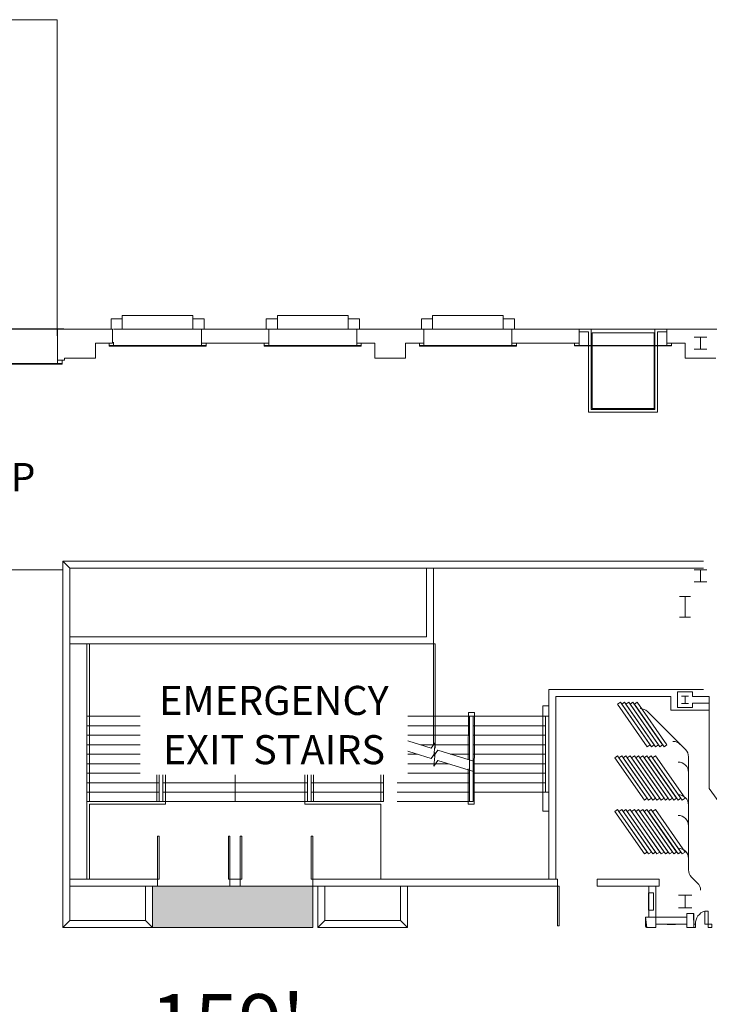
# Model space of a CAD drawing. Units: feet. Extents: x 29 to 824, y 4 to 669.
# Drawn here: x 379 to 446, y 423 to 518 of the extents above; entities that cross this region are included whole.
import ezdxf

# ---------------------------------------------------------------- set-up
doc = ezdxf.new("R2010")
doc.units = ezdxf.units.FT
doc.header["$LTSCALE"] = 50
doc.header["$MEASUREMENT"] = 0
doc.header["$PDMODE"] = 1
doc.header["$PDSIZE"] = -2
doc.linetypes.add('Line Type-1', pattern=[4, 4, 0])
doc.linetypes.add('Line Type-13', pattern=[4, 4, 0])
doc.layers.add('Dimension', color=7, linetype='Continuous', lineweight=5)
doc.layers.add('None', color=7, linetype='Continuous', lineweight=5)
doc.styles.add('Times New Roman', font='Times New Roman.ttf')
doc.dimstyles.new('Plan Dim', dxfattribs={"dimtxt": 5.62066, "dimasz": 0.695801, "dimexe": 0, "dimexo": 0, "dimgap": 0, "dimtad": 0, "dimtih": 1, "dimtoh": 1, "dimdec": 0, "dimzin": 4, "dimdsep": 46, "dimtxsty": 'Times New Roman', "dimblk": 'VW_FILLEDARROW', "dimblk1": 'VW_FILLEDARROW', "dimblk2": 'VW_FILLEDARROW', "dimcen": 0, "dimse1": 1, "dimse2": 1, "dimadec": 0, "dimazin": 0, "dimtfac": 1, "dimtdec": 0, "dimtix": 1, "dimtofl": 0, "dimtmove": 0, "dimatfit": 0, "dimldrblk": 'VW_FILLEDARROW', "dimfxl": 1, "dimfrac": 2, "dimtolj": 1, "dimtzin": 4, "dimarcsym": 0})

# ---------------------------------------------------------------- blocks, each defined once
blk = doc.blocks.new('14X145')
at = {"layer": 'None', "color": 0, "linetype": 'Continuous', "lineweight": 5, "transparency": 33554687}
for p, q in [((-0.6458, 0.6146), (0.6458, 0.6146)), ((0, 0.6146), (0, -0.6146)), ((-0.6458, -0.6146), (0.6458, -0.6146))]:
    blk.add_line(p, q, dxfattribs=at)
blk = doc.blocks.new('14X90')
at = {"layer": 'None', "color": 0, "linetype": 'Continuous', "lineweight": 5, "transparency": 33554687}
for p, q in [((-0.6042, 0.5833), (0.6042, 0.5833)), ((0, 0.5833), (0, -0.5833)), ((-0.6042, -0.5833), (0.6042, -0.5833))]:
    blk.add_line(p, q, dxfattribs=at)
blk = doc.blocks.new('24X104')
at = {"layer": 'None', "color": 0, "linetype": 'Continuous', "lineweight": 5, "transparency": 33554687}
for p, q in [((-0.5312, 1), (0.5312, 1)), ((0, 1), (0, -1)), ((-0.5312, -1), (0.5312, -1))]:
    blk.add_line(p, q, dxfattribs=at)
blk = doc.blocks.new('8X40')
at = {"layer": 'None', "color": 0, "linetype": 'Continuous', "lineweight": 5, "transparency": 33554687}
for p, q in [((-0.3386, 0.3437), (0.3386, 0.3437)), ((0, 0.3437), (0, -0.3437)), ((-0.3386, -0.3437), (0.3386, -0.3437))]:
    blk.add_line(p, q, dxfattribs=at)
blk = doc.blocks.new('VW_FILLEDARROW')
at = {"linetype": 'Continuous', "lineweight": 0, "transparency": 16777216}
blk.add_hatch(color=0, dxfattribs=at).paths.add_polyline_path([(-1, 0.27), (0, 0), (-1, -0.27)])
at = {"color": 0, "linetype": 'Line Type-1', "lineweight": 5, "transparency": 16777216, "flags": 128}
blk.add_lwpolyline([(-1, 0.27), (0, 0), (-1, -0.27)], close=True, dxfattribs=at)
blk = doc.blocks.new('*D98')
at = {"layer": 'Defpoints', "color": 0, "transparency": 33554687}
for p in [(320, 420.808), (479, 421.008), (479, 421.008)]:
    blk.add_point(p, dxfattribs=at)
at = {"layer": 'Dimension', "color": 0, "linetype": 'Continuous', "lineweight": -2, "transparency": 33554687}
for p, q in [((320.696, 421.008), (392.409, 421.008)), ((478.304, 421.008), (406.591, 421.008))]:
    blk.add_line(p, q, dxfattribs=at)
at = {"layer": 'Dimension', "color": 0, "lineweight": -2, "xscale": 0.69580078125, "yscale": 0.69580078125, "zscale": 0.69580078125, "rotation": 180}
blk.add_blockref('VW_FILLEDARROW', (320, 421.008), dxfattribs=at)
at = {"layer": 'Dimension', "color": 0, "lineweight": -2, "xscale": 0.69580078125, "yscale": 0.69580078125, "zscale": 0.69580078125}
blk.add_blockref('VW_FILLEDARROW', (479, 421.008), dxfattribs=at)
at = {"layer": 'Dimension', "color": 0, "lineweight": 18, "transparency": 33554687, "insert": (399.5, 421.008), "char_height": 5.6207, "attachment_point": 5, "style": 'Times New Roman'}
blk.add_mtext("\\A1;159'", dxfattribs=at)

msp = doc.modelspace()

# ---------------------------------------------------------------- hatches: boundary and pattern name
at = {"layer": 'None', "linetype": 'Continuous', "lineweight": 0, "transparency": 33554687}
msp.add_hatch(color=7, dxfattribs=at).paths.add_polyline_path([(392.25, 434.262), (407.75, 434.262), (407.75, 430.262), (392.25, 430.262)])

# ---------------------------------------------------------------- linework, layer by layer
at = {"layer": 'None', "linetype": 'Continuous', "lineweight": 18, "transparency": 33554687}
for p, q in [((389.334, 489.429), (396.167, 489.429)), ((389.334, 488.096), (389.334, 489.429)), ((396.167, 488.096), (396.167, 489.429)), ((404.34, 489.429), (411.173, 489.429)), ((404.34, 488.096), (404.34, 489.429)), ((411.173, 488.096), (411.173, 489.429)), ((419.34, 488.096), (419.34, 489.429)), ((419.34, 489.429), (426.173, 489.429)), ((426.173, 488.096), (426.173, 489.429)), ((388.251, 488.096), (388.251, 489.096)), ((388.251, 489.096), (389.334, 489.096)), ((396.167, 489.096), (397.251, 489.096)), ((397.251, 488.096), (397.251, 489.096)), ((403.257, 489.096), (404.34, 489.096)), ((403.257, 488.096), (403.257, 489.096)), ((411.173, 489.096), (412.257, 489.096)), ((412.257, 488.096), (412.257, 489.096)), ((418.257, 488.096), (418.257, 489.096)), ((418.257, 489.096), (419.34, 489.096)), ((426.173, 489.096), (427.257, 489.096)), ((427.257, 488.096), (427.257, 489.096)), ((360.736, 488.096), (388.398, 488.096)), ((383.031, 488.148), (383.031, 487.455)), ((383.671, 488.148), (383.031, 488.148)), ((383.08, 484.794), (383.08, 488.096)), ((388.398, 486.763), (388.398, 488.096)), ((388.503, 488.096), (403.502, 488.096)), ((397.002, 486.534), (397.002, 488.096)), ((403.502, 486.763), (403.502, 488.096)), ((403.509, 488.096), (418.502, 488.096)), ((403.509, 488.096), (412.007, 488.096)), ((412.003, 486.763), (412.003, 488.096)), ((418.502, 486.534), (418.502, 488.096)), ((418.509, 488.096), (433.502, 488.096)), ((418.509, 488.096), (427.007, 488.096)), ((427.002, 486.763), (427.002, 488.096)), ((433.502, 486.543), (433.502, 488.096)), ((433.503, 488.096), (442.002, 488.096)), ((433.503, 487.846), (434.418, 487.846)), ((434.418, 480.096), (434.418, 487.846)), ((434.668, 480.346), (434.668, 488.096)), ((434.754, 487.763), (434.754, 480.429)), ((440.754, 487.763), (434.754, 487.763)), ((440.754, 480.429), (440.754, 487.763)), ((440.835, 480.346), (440.835, 488.096)), ((441.085, 480.096), (441.085, 487.846)), ((441.085, 487.846), (442.002, 487.846)), ((442.003, 486.763), (442.003, 488.096)), ((442.003, 488.096), (445.542, 488.096)), ((386.736, 486.763), (388.398, 486.763)), ((386.736, 485.294), (386.736, 486.763)), ((388.062, 486.471), (388.062, 486.763)), ((388.062, 486.534), (397.439, 486.534)), ((388.062, 486.471), (397.439, 486.471)), ((388.5, 486.534), (388.5, 486.846)), ((397.002, 486.763), (403.502, 486.763)), ((397.439, 486.471), (397.439, 486.763)), ((403.068, 486.471), (403.068, 486.763)), ((403.068, 486.534), (412.445, 486.534)), ((403.068, 486.471), (412.445, 486.471)), ((403.506, 486.534), (403.506, 486.763)), ((412.003, 486.763), (413.767, 486.763)), ((412.007, 486.534), (412.007, 486.763)), ((412.445, 486.471), (412.445, 486.763)), ((413.767, 485.294), (413.767, 486.763)), ((416.736, 486.763), (418.502, 486.763)), ((416.736, 485.294), (416.736, 486.763)), ((418.064, 486.471), (418.064, 486.763)), ((418.064, 486.534), (427.441, 486.534)), ((418.064, 486.471), (427.441, 486.471)), ((427.002, 486.763), (433.502, 486.763)), ((427.003, 486.534), (427.003, 486.763)), ((427.441, 486.471), (427.441, 486.763)), ((433.064, 486.481), (433.064, 486.763)), ((433.064, 486.543), (442.441, 486.543)), ((433.064, 486.481), (442.441, 486.481)), ((442.003, 486.543), (442.003, 486.763)), ((442.003, 486.763), (443.767, 486.763)), ((442.441, 486.481), (442.441, 486.763)), ((443.767, 485.294), (443.767, 486.763)), ((383.517, 484.794), (362.642, 484.793)), ((383.517, 484.732), (362.642, 484.731)), ((383.08, 485.107), (383.747, 485.107)), ((383.517, 484.732), (383.517, 485.107)), ((383.747, 485.107), (383.747, 485.294)), ((383.747, 485.294), (386.736, 485.294)), ((413.767, 485.294), (416.736, 485.294)), ((443.767, 485.294), (445.542, 485.294)), ((434.418, 480.096), (441.085, 480.096)), ((434.668, 480.346), (440.835, 480.346)), ((434.754, 480.429), (440.754, 480.429)), ((383.583, 465.679), (445.542, 465.679)), ((383.583, 465.679), (384.25, 465.012)), ((383.583, 430.262), (383.583, 465.679)), ((362.917, 464.846), (383.583, 464.846)), ((384.25, 465.012), (445.542, 465.012)), ((384.25, 430.929), (384.25, 465.012)), ((418.757, 458.351), (418.757, 465.012)), ((419.424, 450.675), (419.424, 465.012)), ((418.757, 458.351), (384.25, 458.354)), ((419.577, 457.685), (384.25, 457.687)), ((385.917, 434.929), (385.917, 457.687)), ((386.167, 442.425), (386.167, 457.687)), ((419.577, 448.108), (419.577, 457.685)), ((430.583, 453.257), (445.542, 453.257)), ((430.583, 434.929), (430.583, 453.257)), ((431.25, 452.591), (442.362, 452.591)), ((431.25, 434.929), (431.25, 452.591)), ((442.362, 451.269), (442.362, 452.591)), ((443.028, 453.029), (444.472, 453.029)), ((443.028, 451.519), (443.028, 453.029)), ((444.472, 452.591), (444.472, 453.029)), ((444.472, 452.591), (446.085, 452.591)), ((400.25, 442.425), (400.25, 451.592)), ((414.333, 442.425), (414.333, 451.675)), ((414.333, 451.675), (414.583, 451.675)), ((430, 441.509), (430, 451.675)), ((430, 451.675), (430.583, 451.675)), ((442.362, 451.269), (446.085, 451.269)), ((444.472, 451.935), (446.085, 451.935)), ((385.917, 450.675), (393.25, 450.675)), ((392.667, 442.425), (392.667, 450.925)), ((392.667, 450.925), (393.5, 450.925)), ((392.917, 442.425), (392.917, 450.675)), ((393.25, 442.425), (393.25, 450.675)), ((393.5, 442.175), (393.5, 450.925)), ((407, 442.175), (407, 450.925)), ((407, 450.925), (407.833, 450.925)), ((407.25, 442.425), (407.25, 450.675)), ((407.25, 450.675), (414.583, 450.675)), ((407.583, 442.425), (407.583, 450.675)), ((407.833, 442.425), (407.833, 450.925)), ((414.583, 442.425), (414.583, 450.675)), ((415.917, 450.675), (430.583, 450.675)), ((418.924, 450.675), (423.257, 450.675)), ((419.424, 447.892), (419.424, 450.675)), ((422.799, 451.06), (422.792, 446.481)), ((422.799, 451.06), (423.382, 451.06)), ((422.924, 450.689), (422.917, 442.425)), ((423.257, 450.689), (423.25, 442.425)), ((423.382, 451.06), (423.375, 442.175)), ((430.257, 450.683), (430.251, 443.342)), ((385.917, 449.759), (392.917, 449.759)), ((393.25, 449.759), (407.25, 449.759)), ((407.583, 449.759), (414.583, 449.759)), ((415.917, 449.759), (422.924, 449.759)), ((423.25, 449.759), (430.25, 449.759)), ((385.917, 448.842), (392.917, 448.842)), ((393.25, 448.842), (407.25, 448.842)), ((407.583, 448.842), (414.583, 448.842)), ((415.917, 448.842), (422.924, 448.842)), ((419.214, 447.595), (415.917, 448.622)), ((423.25, 448.842), (430.25, 448.842)), ((385.917, 447.925), (392.917, 447.925)), ((393.25, 447.925), (407.25, 447.925)), ((407.583, 447.925), (414.583, 447.925)), ((419.214, 446.595), (415.917, 447.622)), ((418.155, 447.925), (419.448, 447.925)), ((419.593, 448.131), (419.214, 447.595)), ((419.461, 446.865), (419.593, 448.131)), ((419.572, 447.925), (422.924, 447.925)), ((419.577, 447.608), (419.577, 447.978)), ((423.25, 447.925), (430.25, 447.925)), ((385.917, 447.009), (392.917, 447.009)), ((393.25, 447.009), (407.25, 447.009)), ((407.583, 447.009), (414.583, 447.009)), ((415.917, 447.009), (417.887, 447.009)), ((419.593, 447.131), (419.214, 446.595)), ((419.84, 447.4), (419.461, 446.865)), ((419.461, 445.865), (419.593, 447.131)), ((419.477, 447.018), (419.57, 447.018)), ((423.285, 446.328), (419.84, 447.4)), ((421.054, 447.009), (422.924, 447.009)), ((423.25, 447.009), (430.25, 447.009)), ((385.917, 446.092), (392.917, 446.092)), ((389.363, 446.092), (389.271, 446.092)), ((393.25, 446.092), (407.25, 446.092)), ((407.583, 446.092), (414.583, 446.092)), ((415.917, 446.092), (420.831, 446.092)), ((419.84, 446.4), (419.461, 445.865)), ((423.285, 445.328), (419.84, 446.4)), ((422.792, 442.175), (422.792, 445.59)), ((423.25, 446.092), (430.25, 446.092)), ((385.917, 445.175), (392.917, 445.175)), ((393.25, 445.175), (407.25, 445.175)), ((407.583, 445.175), (414.583, 445.175)), ((415.917, 445.175), (422.917, 445.175)), ((423.25, 445.175), (430.25, 445.175)), ((385.917, 444.259), (392.917, 444.259)), ((393.25, 444.259), (407.25, 444.259)), ((407.583, 444.259), (414.583, 444.259)), ((415.917, 444.259), (422.917, 444.259)), ((423.25, 444.259), (430.25, 444.259)), ((385.917, 443.342), (392.917, 443.342)), ((393.25, 443.342), (407.25, 443.342)), ((407.583, 443.342), (414.583, 443.342)), ((415.917, 443.342), (422.917, 443.342)), ((423.25, 443.342), (430.583, 443.342)), ((385.917, 442.425), (414.583, 442.425)), ((386.167, 434.929), (386.167, 442.175)), ((386.167, 442.175), (393.5, 442.175)), ((400.25, 442.425), (393.25, 442.425)), ((407, 442.175), (414.333, 442.175)), ((407.583, 442.425), (407.25, 442.425)), ((414.333, 434.929), (414.333, 442.175)), ((415.917, 442.425), (423.25, 442.425)), ((422.792, 442.175), (423.375, 442.175)), ((430, 441.509), (430.583, 441.509)), ((392.75, 434.262), (392.75, 439.096)), ((392.75, 439.096), (392.896, 439.096)), ((392.896, 439.096), (392.896, 434.929)), ((399.604, 439.096), (399.75, 439.096)), ((399.604, 434.929), (399.604, 439.096)), ((399.75, 434.262), (399.75, 439.096)), ((400.75, 434.262), (400.75, 439.096)), ((400.75, 439.096), (400.896, 439.096)), ((400.896, 439.096), (400.896, 434.929)), ((407.604, 439.096), (407.75, 439.096)), ((407.604, 434.929), (407.604, 439.096)), ((407.75, 434.262), (407.75, 439.096)), ((384.25, 434.929), (392.896, 434.929)), ((384.25, 434.262), (392.75, 434.262)), ((391.583, 434.262), (391.583, 430.929)), ((392.25, 430.262), (392.25, 434.262)), ((399.604, 434.929), (400.896, 434.929)), ((399.75, 434.262), (400.75, 434.262)), ((407.604, 434.929), (430.583, 434.929)), ((407.75, 434.929), (431.411, 434.929)), ((407.75, 434.262), (431.411, 434.262)), ((408.25, 430.262), (408.25, 434.262)), ((408.917, 434.262), (408.917, 430.929)), ((416.25, 434.262), (416.25, 430.929)), ((416.917, 430.262), (416.917, 434.262)), ((431.411, 434.262), (431.411, 434.929)), ((431.411, 434.262), (431.411, 430.429)), ((431.578, 434.262), (431.411, 434.262)), ((431.578, 430.429), (431.578, 434.262)), ((435.245, 434.929), (435.245, 434.262)), ((441.245, 434.929), (435.245, 434.929)), ((435.245, 434.262), (441.245, 434.262)), ((440.25, 431.262), (440.25, 434.262)), ((440.917, 434.262), (440.917, 431.262)), ((441.245, 434.262), (441.245, 434.929)), ((440.208, 433.596), (440.208, 431.929)), ((440.708, 433.596), (440.208, 433.596)), ((440.708, 431.929), (440.708, 433.596)), ((439.914, 431.262), (439.914, 430.387)), ((440.039, 430.262), (439.914, 431.262)), ((439.914, 431.262), (440.914, 431.262)), ((440.208, 431.929), (440.708, 431.929)), ((440.25, 431.262), (443.917, 431.262)), ((440.914, 431.262), (440.914, 430.262)), ((443.914, 431.596), (443.914, 430.262)), ((444.581, 431.596), (443.914, 431.596)), ((444.583, 430.262), (444.581, 431.596)), ((384.25, 430.929), (383.583, 430.262)), ((391.583, 430.929), (384.25, 430.929)), ((392.25, 430.262), (391.583, 430.929)), ((408.25, 430.262), (408.917, 430.929)), ((408.917, 430.929), (416.25, 430.929)), ((416.25, 430.929), (416.917, 430.262)), ((431.411, 430.429), (431.578, 430.429)), ((439.914, 430.387), (440.039, 430.262)), ((440.917, 430.596), (443.921, 430.596)), ((444.583, 430.596), (444.583, 430.262)), ((444.75, 430.596), (444.583, 430.596)), ((444.75, 430.262), (444.75, 430.596)), ((383.583, 430.262), (392.25, 430.262)), ((416.917, 430.262), (408.25, 430.262)), ((440.914, 430.262), (440.039, 430.262)), ((443.914, 430.262), (444.75, 430.262))]:
    msp.add_line(p, q, dxfattribs=at)
at = {"layer": 'None', "linetype": 'Continuous', "lineweight": 5, "transparency": 33554687}
for p, q in [((440.835, 488.096), (440.835, 480.346)), ((441.085, 487.846), (442.002, 487.846)), ((441.085, 487.846), (441.085, 480.096)), ((448.502, 488.096), (442.003, 488.096)), ((442.003, 488.096), (442.003, 486.763)), ((443.767, 486.763), (442.003, 486.763)), ((442.003, 486.763), (442.003, 486.543)), ((442.441, 486.481), (442.441, 486.763)), ((443.767, 486.763), (443.767, 485.294)), ((443.767, 485.294), (446.736, 485.294)), ((442.362, 452.591), (442.362, 451.269)), ((443.028, 453.029), (443.028, 451.519)), ((444.472, 453.029), (443.028, 453.029)), ((444.472, 453.029), (444.472, 452.591)), ((446.085, 452.591), (444.472, 452.591)), ((446.085, 443.701), (446.085, 452.591)), ((446.085, 451.269), (442.362, 451.269)), ((444.472, 451.519), (443.028, 451.519)), ((444.472, 451.935), (444.472, 451.519)), ((446.085, 451.935), (444.472, 451.935)), ((443.79, 447.465), (440.124, 451.131)), ((448.92, 439.743), (446.085, 443.701)), ((444.957, 434.559), (444.376, 435.14)), ((440.25, 431.262), (440.25, 434.262)), ((440.917, 431.262), (440.917, 434.262)), ((441.245, 434.929), (441.245, 434.262)), ((441.245, 434.929), (441.245, 434.262)), ((441.245, 434.929), (441.245, 434.262)), ((441.245, 434.929), (441.245, 434.262)), ((440.917, 431.262), (439.917, 431.262)), ((439.917, 431.262), (439.917, 430.387)), ((440.917, 431.262), (443.917, 431.262)), ((440.917, 430.262), (440.917, 431.262)), ((443.917, 431.596), (443.917, 430.262)), ((443.917, 431.596), (444.583, 431.596)), ((444.583, 430.262), (444.583, 431.596)), ((443.921, 430.596), (440.917, 430.596)), ((440.042, 430.262), (440.917, 430.262)), ((443.917, 430.262), (444.583, 430.262))]:
    msp.add_line(p, q, dxfattribs=at)
at = {"layer": 'None', "linetype": 'Line Type-13', "lineweight": 5, "transparency": 33554687}
msp.add_line((444.083, 435.847), (444.083, 446.757), dxfattribs=at)
at = {"layer": 'None', "linetype": 'Continuous', "lineweight": 18, "transparency": 33554687, "flags": 128}
msp.add_lwpolyline([(362.473, 518.028), (383.031, 518.028), (383.031, 488.148), (362.473, 488.148)], close=True, dxfattribs=at)
at = {"layer": 'None', "linetype": 'Continuous', "lineweight": 5, "transparency": 33554687, "flags": 128}
for points in [[(440.088, 447.741), (437.22, 451.837), (437.493, 452.028), (440.361, 447.933)], [(440.495, 447.741), (437.627, 451.837), (437.9, 452.028), (440.768, 447.933)], [(440.902, 447.741), (438.034, 451.837), (438.307, 452.028), (441.175, 447.933)], [(441.309, 447.741), (438.441, 451.837), (438.714, 452.028), (441.582, 447.933)], [(441.716, 447.741), (438.848, 451.837), (439.121, 452.028), (441.989, 447.933)], [(439.815, 442.575), (436.947, 446.671), (437.22, 446.862), (440.088, 442.766)], [(440.222, 442.575), (437.354, 446.671), (437.627, 446.862), (440.495, 442.766)], [(440.629, 442.575), (437.761, 446.671), (438.034, 446.862), (440.902, 442.766)], [(441.036, 442.575), (438.168, 446.671), (438.441, 446.862), (441.309, 442.766)], [(441.442, 442.575), (438.575, 446.671), (438.848, 446.862), (441.716, 442.766)], [(441.849, 442.575), (438.982, 446.671), (439.255, 446.862), (442.123, 442.766)], [(442.256, 442.575), (439.389, 446.671), (439.661, 446.862), (442.529, 442.766)], [(442.663, 442.575), (439.795, 446.671), (440.068, 446.862), (442.936, 442.766)], [(443.07, 442.575), (440.202, 446.671), (440.475, 446.862), (443.343, 442.766)], [(443.477, 442.575), (440.609, 446.671), (440.882, 446.862), (443.75, 442.766)], [(439.815, 437.366), (436.947, 441.461), (437.22, 441.652), (440.088, 437.557)], [(440.222, 437.366), (437.354, 441.461), (437.627, 441.652), (440.495, 437.557)], [(440.629, 437.366), (437.761, 441.461), (438.034, 441.652), (440.902, 437.557)], [(441.036, 437.366), (438.168, 441.461), (438.441, 441.652), (441.309, 437.557)], [(441.442, 437.366), (438.575, 441.461), (438.848, 441.652), (441.716, 437.557)], [(441.849, 437.366), (438.982, 441.461), (439.255, 441.652), (442.123, 437.557)], [(442.256, 437.366), (439.389, 441.461), (439.661, 441.652), (442.529, 437.557)], [(442.663, 437.366), (439.795, 441.461), (440.068, 441.652), (442.936, 437.557)], [(443.07, 437.366), (440.202, 441.461), (440.475, 441.652), (443.343, 437.557)], [(443.477, 437.366), (440.609, 441.461), (440.882, 441.652), (443.75, 437.557)], [(392.25, 434.262), (407.75, 434.262), (407.75, 430.262), (392.25, 430.262)], [(446, 430.596), (446, 431.846), (445.667, 431.846), (445.667, 430.596)], [(442.812, 430.554), (442.021, 430.554), (442.021, 431.054), (442.812, 431.054)], [(444.75, 430.596), (444.583, 430.596), (444.583, 430.262), (444.75, 430.262)], [(446.333, 430.596), (446, 430.596), (446, 430.262), (446.333, 430.262)]]:
    msp.add_lwpolyline(points, close=True, dxfattribs=at)
at = {"layer": 'None', "linetype": 'Continuous', "lineweight": 5, "transparency": 33554687}
for centre, radius, start, end in [((439.417, 450.424), 1, 45.00405, 90), ((442.583, 447.257), 1, 45, 90), ((443.083, 446.757), 1, 0, 45), ((443.083, 445.257), 1, 0, 90), ((443.083, 442.091), 1, 0, 90), ((443.083, 440.091), 1, 0, 90), ((443.083, 436.924), 1, 0, 90), ((445.083, 435.847), 1, 180, 225), ((444.25, 433.852), 1, 0, 45), ((446.027, 430.621), 1.277, 106.37688, 181.11744), ((440.042, 430.387), 0.125, 180, 270)]:
    msp.add_arc(centre, radius, start, end, dxfattribs=at)

# ---------------------------------------------------------------- block references
at = {"layer": 'None', "transparency": 33554687}
for name, p in [('14X90', (445.25, 486.762)), ('14X90', (445.25, 464.262)), ('24X104', (443.75, 461.262)), ('8X40', (443.75, 452.274)), ('14X145', (443.75, 432.762))]:
    msp.add_blockref(name, p, dxfattribs=at)

# ---------------------------------------------------------------- texts
at = {"layer": 'None', "transparency": 33554687, "insert": (373.109, 475.168), "char_height": 2.7555, "attachment_point": 2, "line_spacing_factor": 1.018189, "style": 'Times New Roman'}
msp.add_mtext('ROLL-UP\\PDOOR', dxfattribs=at)

# ---------------------------------------------------------------- dimensions: what is measured, and where the dimension line sits
at = {"layer": 'Dimension', "linetype": 'Continuous', "lineweight": 18, "transparency": 33554687}
dim = msp.add_linear_dim(base=(479, 421.008), p1=(320, 420.808), p2=(479, 421.008), dimstyle='Plan Dim', override={"dimgap": 0.78125, "dimpost": "<>'", "dimtxsty": 'Times New Roman'}, dxfattribs=at)
dim.commit()
dim.dimension.update_dxf_attribs({"geometry": '*D98', "text_midpoint": (399.5, 421.008)})

# ---------------------------------------------------------------- next in the draw order: wipeouts: each hides what was drawn before it
at = {"color": 7, "linetype": 'Continuous', "lineweight": 5, "transparency": 33554687}
for points in [[(391.081, 445.024), (416.919, 445.024), (416.919, 454.517), (391.081, 454.517)], [(443.917, 430.594), (443.917, 431.26), (440.917, 431.26), (440.917, 430.594)]]:
    msp.add_wipeout(points, dxfattribs=at).dxf.layer = 'None'

# ---------------------------------------------------------------- next in the draw order: linework, layer by layer
at = {"layer": 'None', "linetype": 'Continuous', "lineweight": 5, "transparency": 33554687, "flags": 128}
msp.add_lwpolyline([(443.917, 430.594), (443.917, 431.26), (440.917, 431.26), (440.917, 430.594)], close=True, dxfattribs=at)

# ---------------------------------------------------------------- next in the draw order: texts
at = {"layer": 'None', "transparency": 33554687, "insert": (404, 453.62), "char_height": 2.80853, "attachment_point": 2, "line_spacing_factor": 1.018189, "style": 'Times New Roman'}
msp.add_mtext('EMERGENCY\\PEXIT STAIRS', dxfattribs=at)

# ---------------------------------------------------------------- next in the draw order: wipeouts: each hides what was drawn before it
at = {"color": 7, "linetype": 'Continuous', "lineweight": 5, "transparency": 33554687}
for points in [[(440.914, 431.262), (440.914, 430.262), (440.039, 430.262), (439.914, 431.262)], [(443.914, 431.596), (443.914, 430.262), (444.583, 430.262), (444.581, 431.596)]]:
    msp.add_wipeout(points, dxfattribs=at).dxf.layer = 'None'

# ---------------------------------------------------------------- next in the draw order: linework, layer by layer
at = {"layer": 'None', "linetype": 'Continuous', "lineweight": 5, "transparency": 33554687, "flags": 128}
for points in [[(440.914, 431.262), (440.914, 430.262), (440.039, 430.262), (439.914, 431.262)], [(443.914, 431.596), (443.914, 430.262), (444.583, 430.262), (444.581, 431.596)]]:
    msp.add_lwpolyline(points, close=True, dxfattribs=at)

# ---------------------------------------------------------------- next in the draw order: wipeouts: each hides what was drawn before it
at = {"color": 7, "linetype": 'Continuous', "lineweight": 5, "transparency": 33554687}
msp.add_wipeout([(439.914, 431.262), (439.914, 430.387), (440.039, 430.262)], dxfattribs=at).dxf.layer = 'None'

# ---------------------------------------------------------------- next in the draw order: linework, layer by layer
at = {"layer": 'None', "linetype": 'Continuous', "lineweight": 5, "transparency": 33554687, "flags": 128}
msp.add_lwpolyline([(439.914, 431.262), (439.914, 430.387), (440.039, 430.262)], close=True, dxfattribs=at)

# ---------------------------------------------------------------- next in the draw order: wipeouts: each hides what was drawn before it
at = {"color": 7, "linetype": 'Continuous', "lineweight": 5, "transparency": 33554687}
msp.add_wipeout([(440.917, 431.262), (440.25, 431.262), (440.25, 434.262), (440.917, 434.262)], dxfattribs=at).dxf.layer = 'None'

# ---------------------------------------------------------------- next in the draw order: linework, layer by layer
at = {"layer": 'None', "linetype": 'Continuous', "lineweight": 5, "transparency": 33554687, "flags": 128}
for points in [[(440.917, 431.262), (440.25, 431.262), (440.25, 434.262), (440.917, 434.262)], [(440.708, 431.929), (440.708, 433.596), (440.208, 433.596), (440.208, 431.929)]]:
    msp.add_lwpolyline(points, close=True, dxfattribs=at)

doc.saveas('drawing.dxf')
